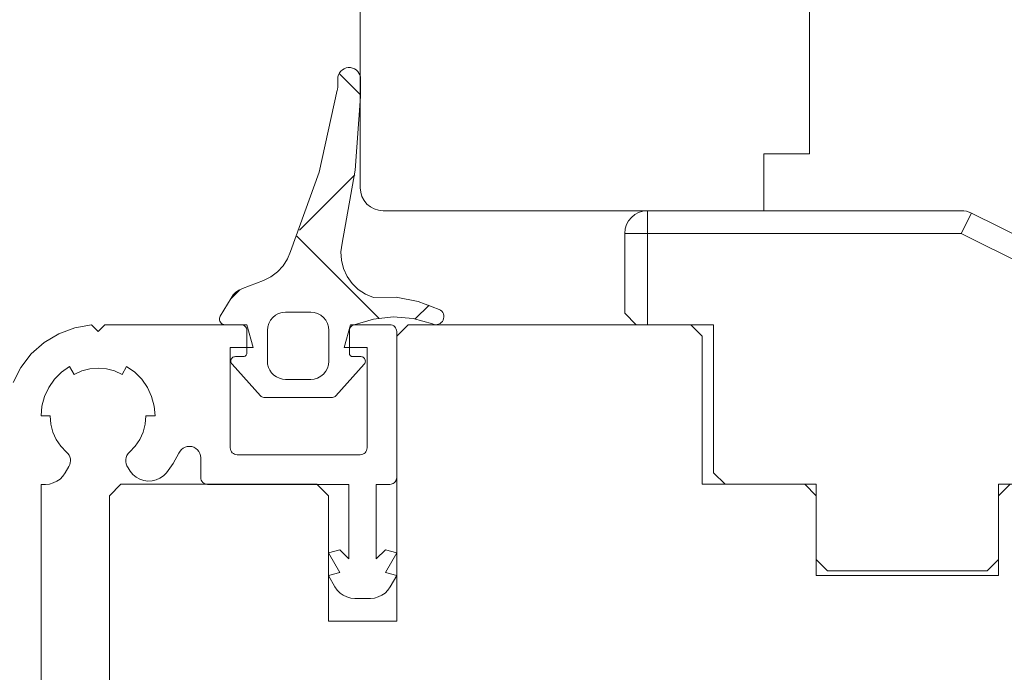
# Model space of a CAD drawing. Units: millimetres. Extents: x 36927 to 37922, y -9068 to -7713.
# Drawn here: x 37516 to 37559, y -8550 to -8522 of the extents above; entities that cross this region are included whole.
import ezdxf

# ---------------------------------------------------------------- set-up
doc = ezdxf.new("R2010")
doc.units = ezdxf.units.MM
doc.header["$LTSCALE"] = 5
doc.layers.add('Ech.1_5', color=7, linetype='Continuous')
pattern_1 = [(45, (0, 0), (-4.4901002, 4.4901002), []), (135, (0, 0), (-4.4901002, -4.4901002), [])]

msp = doc.modelspace()

# ---------------------------------------------------------------- hatches: boundary and pattern name
at = {"layer": 'Ech.1_5', "linetype": 'Continuous', "lineweight": 20, "transparency": 33554687}
h = msp.add_hatch(dxfattribs=at)
h.set_pattern_fill('CwHatchPattern_30', scale=0.317498, style=0, pattern_type=2)
h.set_pattern_definition(pattern_1)
h.paths.add_polyline_path([(37525.895, -8535.147, -0.414214), (37526.145, -8535.397), (37526.145, -8536.397, -0.414213), (37525.995, -8536.547), (37525.645, -8536.547, 0.649093), (37525.496, -8536.881), (37526.739, -8538.264, 0.212788), (37526.925, -8538.347), (37529.864, -8538.347, 0.212788), (37530.05, -8538.264), (37531.293, -8536.881, 0.649093), (37531.145, -8536.547), (37530.795, -8536.547, -0.414214), (37530.645, -8536.397), (37530.645, -8535.402, -0.365506), (37530.853, -8535.156, -0.192166), (37534.291, -8535.117, 0.99927), (37534.583, -8534.481, 0.141588), (37531.703, -8533.95, -0.398146), (37530.326, -8531.57, 0.054863), (37531.126, -8525.141), (37531.134, -8524.375, 1.000001), (37530.134, -8524.364), (37530.13, -8524.757, -0.133523), (37530.101, -8524.858, -0.065136), (37528.065, -8531.933, -0.228928), (37526.875, -8533.203), (37525.948, -8533.561, 0.166724), (37525.451, -8533.978), (37524.975, -8534.768, 0.583449), (37525.189, -8535.147)])
h.paths.add_polyline_path([(37527.045, -8536.747), (37527.045, -8535.397, -0.414214), (37527.845, -8534.597), (37528.945, -8534.597, -0.414214), (37529.745, -8535.397), (37529.745, -8536.747, -0.414214), (37528.945, -8537.547), (37527.845, -8537.547, -0.414214)])
h = msp.add_hatch(dxfattribs=at)
h.set_pattern_fill('CwHatchPattern_30', scale=0.317498, style=0, pattern_type=2)
h.set_pattern_definition(pattern_1)
h.paths.add_polyline_path([(37525.895, -8535.147, -0.414214), (37526.145, -8535.397), (37526.145, -8536.397, -0.414213), (37525.995, -8536.547), (37525.645, -8536.547, 0.649093), (37525.496, -8536.881), (37526.739, -8538.264, 0.212788), (37526.925, -8538.347), (37529.864, -8538.347, 0.212788), (37530.05, -8538.264), (37531.293, -8536.881, 0.649093), (37531.145, -8536.547), (37530.795, -8536.547, -0.414214), (37530.645, -8536.397), (37530.645, -8535.402, -0.365506), (37530.853, -8535.156, -0.192166), (37534.291, -8535.117, 0.99927), (37534.583, -8534.481, 0.141588), (37531.703, -8533.95, -0.398146), (37530.326, -8531.57, 0.054863), (37531.126, -8525.141), (37531.134, -8524.375, 1.000001), (37530.134, -8524.364), (37530.13, -8524.757, -0.133523), (37530.101, -8524.858, -0.065136), (37528.065, -8531.933, -0.228928), (37526.875, -8533.203), (37525.948, -8533.561, 0.166724), (37525.451, -8533.978), (37524.975, -8534.768, 0.583449), (37525.189, -8535.147)])
h.paths.add_polyline_path([(37527.045, -8536.747), (37527.045, -8535.397, -0.414214), (37527.845, -8534.597), (37528.945, -8534.597, -0.414214), (37529.745, -8535.397), (37529.745, -8536.747, -0.414214), (37528.945, -8537.547), (37527.845, -8537.547, -0.414214)])

# ---------------------------------------------------------------- linework, layer by layer
at = {"layer": 'Ech.1_5', "color": 7, "linetype": 'Continuous', "lineweight": 20}
for p, q in [((37531.12, -8516.326), (37531.12, -8529.147)), ((37531.12, -8516.326), (37531.12, -8529.147)), ((37550.82, -8527.647), (37550.82, -8518.347)), ((37550.82, -8527.647), (37550.82, -8518.347)), ((37530.336, -8523.967), (37530.268, -8524.029)), ((37530.336, -8523.967), (37530.268, -8524.029)), ((37530.415, -8523.92), (37530.336, -8523.967)), ((37530.415, -8523.92), (37530.336, -8523.967)), ((37530.502, -8523.887), (37530.415, -8523.92)), ((37530.502, -8523.887), (37530.415, -8523.92)), ((37530.593, -8523.871), (37530.502, -8523.887)), ((37530.593, -8523.871), (37530.502, -8523.887)), ((37530.685, -8523.872), (37530.593, -8523.871)), ((37530.685, -8523.872), (37530.593, -8523.871)), ((37530.775, -8523.89), (37530.685, -8523.872)), ((37530.775, -8523.89), (37530.685, -8523.872)), ((37530.861, -8523.924), (37530.775, -8523.89)), ((37530.861, -8523.924), (37530.775, -8523.89)), ((37530.939, -8523.974), (37530.861, -8523.924)), ((37530.939, -8523.974), (37530.861, -8523.924)), ((37531.007, -8524.036), (37530.939, -8523.974)), ((37531.007, -8524.036), (37530.939, -8523.974)), ((37530.134, -8524.364), (37530.13, -8524.757)), ((37530.134, -8524.364), (37530.13, -8524.757)), ((37530.211, -8524.102), (37530.169, -8524.184)), ((37530.211, -8524.102), (37530.169, -8524.184)), ((37530.268, -8524.029), (37530.211, -8524.102)), ((37530.268, -8524.029), (37530.211, -8524.102)), ((37531.062, -8524.111), (37531.007, -8524.036)), ((37531.062, -8524.111), (37531.007, -8524.036)), ((37531.102, -8524.194), (37531.062, -8524.111)), ((37531.102, -8524.194), (37531.062, -8524.111)), ((37531.126, -8524.283), (37531.102, -8524.194)), ((37531.126, -8524.283), (37531.102, -8524.194)), ((37531.134, -8524.375), (37531.126, -8524.283)), ((37531.134, -8524.375), (37531.126, -8524.283)), ((37531.126, -8525.141), (37531.134, -8524.375)), ((37531.126, -8525.141), (37531.134, -8524.375)), ((37530.101, -8524.858), (37529.313, -8528.462)), ((37530.101, -8524.858), (37529.313, -8528.462)), ((37530.117, -8524.826), (37530.101, -8524.858)), ((37530.117, -8524.826), (37530.101, -8524.858)), ((37530.126, -8524.792), (37530.117, -8524.826)), ((37530.126, -8524.792), (37530.117, -8524.826)), ((37530.13, -8524.757), (37530.126, -8524.792)), ((37530.13, -8524.757), (37530.126, -8524.792)), ((37530.902, -8528.377), (37531.126, -8525.141)), ((37530.902, -8528.377), (37531.126, -8525.141)), ((37548.82, -8527.647), (37550.82, -8527.647)), ((37548.82, -8527.647), (37550.82, -8527.647)), ((37529.313, -8528.462), (37528.065, -8531.933)), ((37529.313, -8528.462), (37528.065, -8531.933)), ((37530.326, -8531.57), (37530.902, -8528.377)), ((37530.326, -8531.57), (37530.902, -8528.377)), ((37531.12, -8529.147), (37531.139, -8529.342)), ((37531.12, -8529.147), (37531.139, -8529.342)), ((37531.139, -8529.342), (37531.196, -8529.53)), ((37531.139, -8529.342), (37531.196, -8529.53)), ((37531.196, -8529.53), (37531.288, -8529.702)), ((37531.196, -8529.53), (37531.288, -8529.702)), ((37531.288, -8529.702), (37531.413, -8529.854)), ((37531.288, -8529.702), (37531.413, -8529.854)), ((37531.413, -8529.854), (37531.564, -8529.978)), ((37531.413, -8529.854), (37531.564, -8529.978)), ((37531.564, -8529.978), (37531.737, -8530.071)), ((37531.564, -8529.978), (37531.737, -8530.071)), ((37531.737, -8530.071), (37531.925, -8530.128)), ((37531.737, -8530.071), (37531.925, -8530.128)), ((37531.925, -8530.128), (37532.12, -8530.147)), ((37531.925, -8530.128), (37532.12, -8530.147)), ((37530.274, -8531.945), (37530.326, -8531.57)), ((37530.274, -8531.945), (37530.326, -8531.57)), ((37528.065, -8531.933), (37527.927, -8532.265)), ((37528.065, -8531.933), (37527.927, -8532.265)), ((37530.293, -8532.323), (37530.274, -8531.945)), ((37530.293, -8532.323), (37530.274, -8531.945)), ((37527.732, -8532.567), (37527.487, -8532.83)), ((37527.732, -8532.567), (37527.487, -8532.83)), ((37527.927, -8532.265), (37527.732, -8532.567)), ((37527.927, -8532.265), (37527.732, -8532.567)), ((37530.383, -8532.69), (37530.293, -8532.323)), ((37530.383, -8532.69), (37530.293, -8532.323)), ((37527.198, -8533.044), (37526.875, -8533.203)), ((37527.198, -8533.044), (37526.875, -8533.203)), ((37527.487, -8532.83), (37527.198, -8533.044)), ((37527.487, -8532.83), (37527.198, -8533.044)), ((37530.541, -8533.034), (37530.383, -8532.69)), ((37530.541, -8533.034), (37530.383, -8532.69)), ((37530.761, -8533.342), (37530.541, -8533.034)), ((37530.761, -8533.342), (37530.541, -8533.034)), ((37526.875, -8533.203), (37525.948, -8533.561)), ((37526.875, -8533.203), (37525.948, -8533.561)), ((37531.034, -8533.603), (37530.761, -8533.342)), ((37531.034, -8533.603), (37530.761, -8533.342)), ((37525.799, -8533.633), (37525.664, -8533.728)), ((37525.799, -8533.633), (37525.664, -8533.728)), ((37525.948, -8533.561), (37525.799, -8533.633)), ((37525.948, -8533.561), (37525.799, -8533.633)), ((37531.352, -8533.808), (37531.034, -8533.603)), ((37531.352, -8533.808), (37531.034, -8533.603)), ((37531.703, -8533.95), (37531.352, -8533.808)), ((37531.703, -8533.95), (37531.352, -8533.808)), ((37532.691, -8533.945), (37531.703, -8533.95)), ((37532.691, -8533.945), (37531.703, -8533.95)), ((37533.662, -8534.124), (37532.691, -8533.945)), ((37533.662, -8534.124), (37532.691, -8533.945)), ((37525.451, -8533.978), (37524.975, -8534.768)), ((37525.451, -8533.978), (37524.975, -8534.768)), ((37534.583, -8534.481), (37533.662, -8534.124)), ((37534.583, -8534.481), (37533.662, -8534.124)), ((37524.955, -8534.811), (37524.942, -8534.858)), ((37524.955, -8534.811), (37524.942, -8534.858)), ((37524.975, -8534.768), (37524.955, -8534.811)), ((37524.975, -8534.768), (37524.955, -8534.811)), ((37527.279, -8534.831), (37527.4, -8534.732)), ((37527.279, -8534.831), (37527.4, -8534.732)), ((37527.4, -8534.732), (37527.539, -8534.658)), ((37527.4, -8534.732), (37527.539, -8534.658)), ((37527.539, -8534.658), (37527.689, -8534.612)), ((37527.539, -8534.658), (37527.689, -8534.612)), ((37527.689, -8534.612), (37527.845, -8534.597)), ((37527.689, -8534.612), (37527.845, -8534.597)), ((37527.845, -8534.597), (37528.945, -8534.597)), ((37527.845, -8534.597), (37528.945, -8534.597)), ((37528.945, -8534.597), (37529.101, -8534.612)), ((37528.945, -8534.597), (37529.101, -8534.612)), ((37529.101, -8534.612), (37529.251, -8534.658)), ((37529.101, -8534.612), (37529.251, -8534.658)), ((37529.251, -8534.658), (37529.389, -8534.732)), ((37529.251, -8534.658), (37529.389, -8534.732)), ((37529.389, -8534.732), (37529.51, -8534.831)), ((37529.389, -8534.732), (37529.51, -8534.831)), ((37531.694, -8534.899), (37532.568, -8534.806)), ((37531.694, -8534.899), (37532.568, -8534.806)), ((37532.568, -8534.806), (37533.445, -8534.88)), ((37532.568, -8534.806), (37533.445, -8534.88)), ((37534.735, -8534.616), (37534.693, -8534.561)), ((37534.735, -8534.616), (37534.693, -8534.561)), ((37534.765, -8534.677), (37534.735, -8534.616)), ((37534.765, -8534.677), (37534.735, -8534.616)), ((37534.782, -8534.743), (37534.765, -8534.677)), ((37534.782, -8534.743), (37534.765, -8534.677)), ((37534.777, -8534.88), (37534.787, -8534.812)), ((37534.777, -8534.88), (37534.787, -8534.812)), ((37534.787, -8534.812), (37534.782, -8534.743)), ((37534.787, -8534.812), (37534.782, -8534.743)), ((37519.915, -8535.15), (37519.62, -8535.445)), ((37526.152, -8535.15), (37519.915, -8535.15)), ((37524.942, -8534.858), (37524.94, -8534.905)), ((37524.942, -8534.858), (37524.94, -8534.905)), ((37524.94, -8534.905), (37524.946, -8534.953)), ((37524.94, -8534.905), (37524.946, -8534.953)), ((37524.946, -8534.953), (37524.961, -8534.998)), ((37524.946, -8534.953), (37524.961, -8534.998)), ((37524.961, -8534.998), (37524.985, -8535.04)), ((37524.961, -8534.998), (37524.985, -8535.04)), ((37524.985, -8535.04), (37525.016, -8535.077)), ((37524.985, -8535.04), (37525.016, -8535.077)), ((37525.016, -8535.077), (37525.053, -8535.106)), ((37525.016, -8535.077), (37525.053, -8535.106)), ((37525.053, -8535.106), (37525.096, -8535.129)), ((37525.053, -8535.106), (37525.096, -8535.129)), ((37525.189, -8535.147), (37525.895, -8535.147)), ((37525.189, -8535.147), (37525.895, -8535.147)), ((37525.895, -8535.147), (37525.943, -8535.152)), ((37525.895, -8535.147), (37525.943, -8535.152)), ((37525.943, -8535.152), (37525.99, -8535.166)), ((37525.943, -8535.152), (37525.99, -8535.166)), ((37525.99, -8535.166), (37526.034, -8535.189)), ((37525.99, -8535.166), (37526.034, -8535.189)), ((37526.034, -8535.189), (37526.071, -8535.22)), ((37526.034, -8535.189), (37526.071, -8535.22)), ((37526.071, -8535.22), (37526.103, -8535.258)), ((37526.071, -8535.22), (37526.103, -8535.258)), ((37527.045, -8535.397), (37527.06, -8535.241)), ((37527.045, -8535.397), (37527.06, -8535.241)), ((37527.06, -8535.241), (37527.106, -8535.091)), ((37527.06, -8535.241), (37527.106, -8535.091)), ((37527.106, -8535.091), (37527.18, -8534.952)), ((37527.106, -8535.091), (37527.18, -8534.952)), ((37527.18, -8534.952), (37527.279, -8534.831)), ((37527.18, -8534.952), (37527.279, -8534.831)), ((37529.51, -8534.831), (37529.61, -8534.952)), ((37529.51, -8534.831), (37529.61, -8534.952)), ((37529.61, -8534.952), (37529.684, -8535.091)), ((37529.61, -8534.952), (37529.684, -8535.091)), ((37529.684, -8535.091), (37529.729, -8535.241)), ((37529.684, -8535.091), (37529.729, -8535.241)), ((37529.729, -8535.241), (37529.745, -8535.397)), ((37529.729, -8535.241), (37529.745, -8535.397)), ((37530.678, -8535.277), (37530.704, -8535.241)), ((37530.678, -8535.277), (37530.704, -8535.241)), ((37532.42, -8535.152), (37530.688, -8535.15)), ((37530.704, -8535.241), (37530.735, -8535.21)), ((37530.704, -8535.241), (37530.735, -8535.21)), ((37530.735, -8535.21), (37530.771, -8535.185)), ((37530.735, -8535.21), (37530.771, -8535.185)), ((37530.771, -8535.185), (37530.81, -8535.167)), ((37530.771, -8535.185), (37530.81, -8535.167)), ((37530.81, -8535.167), (37530.853, -8535.156)), ((37530.81, -8535.167), (37530.853, -8535.156)), ((37530.853, -8535.156), (37531.694, -8534.899)), ((37530.853, -8535.156), (37531.694, -8534.899)), ((37532.587, -8535.202), (37532.535, -8535.175)), ((37532.632, -8535.24), (37532.587, -8535.202)), ((37532.669, -8535.285), (37532.632, -8535.24)), ((37545.62, -8535.147), (37533.22, -8535.147)), ((37545.62, -8535.147), (37533.22, -8535.147)), ((37533.445, -8534.88), (37534.291, -8535.117)), ((37533.445, -8534.88), (37534.291, -8535.117)), ((37534.291, -8535.117), (37534.356, -8535.14)), ((37534.291, -8535.117), (37534.356, -8535.14)), ((37534.356, -8535.14), (37534.424, -8535.149)), ((37534.356, -8535.14), (37534.424, -8535.149)), ((37534.424, -8535.149), (37534.493, -8535.145)), ((37534.424, -8535.149), (37534.493, -8535.145)), ((37534.493, -8535.145), (37534.559, -8535.127)), ((37534.493, -8535.145), (37534.559, -8535.127)), ((37534.559, -8535.127), (37534.621, -8535.097)), ((37534.559, -8535.127), (37534.621, -8535.097)), ((37534.621, -8535.097), (37534.675, -8535.055)), ((37534.621, -8535.097), (37534.675, -8535.055)), ((37534.675, -8535.055), (37534.721, -8535.004)), ((37534.675, -8535.055), (37534.721, -8535.004)), ((37534.721, -8535.004), (37534.755, -8534.945)), ((37534.721, -8535.004), (37534.755, -8534.945)), ((37534.755, -8534.945), (37534.777, -8534.88)), ((37534.755, -8534.945), (37534.777, -8534.88)), ((37546.12, -8535.647), (37545.62, -8535.147)), ((37546.12, -8535.647), (37545.62, -8535.147)), ((37517.894, -8535.542), (37517.252, -8535.927)), ((37518.597, -8535.283), (37517.894, -8535.542)), ((37526.103, -8535.258), (37526.126, -8535.301)), ((37526.103, -8535.258), (37526.126, -8535.301)), ((37526.126, -8535.301), (37526.14, -8535.348)), ((37526.126, -8535.301), (37526.14, -8535.348)), ((37526.14, -8535.348), (37526.145, -8535.397)), ((37526.14, -8535.348), (37526.145, -8535.397)), ((37526.145, -8535.397), (37526.145, -8536.397)), ((37526.145, -8535.397), (37526.145, -8536.397)), ((37527.045, -8536.747), (37527.045, -8535.397)), ((37527.045, -8536.747), (37527.045, -8535.397)), ((37529.745, -8535.397), (37529.745, -8536.747)), ((37529.745, -8535.397), (37529.745, -8536.747)), ((37530.645, -8535.402), (37530.649, -8535.359)), ((37530.645, -8535.402), (37530.649, -8535.359)), ((37530.645, -8536.397), (37530.645, -8535.402)), ((37530.645, -8536.397), (37530.645, -8535.402)), ((37530.649, -8535.359), (37530.66, -8535.316)), ((37530.649, -8535.359), (37530.66, -8535.316)), ((37530.66, -8535.316), (37530.678, -8535.277)), ((37530.66, -8535.316), (37530.678, -8535.277)), ((37532.697, -8535.337), (37532.669, -8535.285)), ((37532.714, -8535.393), (37532.697, -8535.337)), ((37532.72, -8535.452), (37532.714, -8535.393)), ((37532.72, -8541.85), (37532.72, -8535.452)), ((37546.12, -8542.147), (37546.12, -8535.647)), ((37546.12, -8542.147), (37546.12, -8535.647)), ((37517.252, -8535.927), (37516.692, -8536.424)), ((37516.692, -8536.424), (37516.236, -8537.018)), ((37525.42, -8540.55), (37525.42, -8536.15)), ((37525.607, -8536.551), (37525.57, -8536.561)), ((37525.607, -8536.551), (37525.57, -8536.561)), ((37525.645, -8536.547), (37525.607, -8536.551)), ((37525.645, -8536.547), (37525.607, -8536.551)), ((37525.995, -8536.547), (37525.645, -8536.547)), ((37525.995, -8536.547), (37525.645, -8536.547)), ((37526.024, -8536.544), (37525.995, -8536.547)), ((37526.024, -8536.544), (37525.995, -8536.547)), ((37526.052, -8536.535), (37526.024, -8536.544)), ((37526.052, -8536.535), (37526.024, -8536.544)), ((37526.078, -8536.522), (37526.052, -8536.535)), ((37526.078, -8536.522), (37526.052, -8536.535)), ((37526.101, -8536.503), (37526.078, -8536.522)), ((37526.101, -8536.503), (37526.078, -8536.522)), ((37526.119, -8536.48), (37526.101, -8536.503)), ((37526.119, -8536.48), (37526.101, -8536.503)), ((37526.133, -8536.454), (37526.119, -8536.48)), ((37526.133, -8536.454), (37526.119, -8536.48)), ((37526.142, -8536.426), (37526.133, -8536.454)), ((37526.142, -8536.426), (37526.133, -8536.454)), ((37526.145, -8536.397), (37526.142, -8536.426)), ((37526.145, -8536.397), (37526.142, -8536.426)), ((37530.647, -8536.423), (37530.645, -8536.397)), ((37530.647, -8536.423), (37530.645, -8536.397)), ((37530.654, -8536.448), (37530.647, -8536.423)), ((37530.654, -8536.448), (37530.647, -8536.423)), ((37530.665, -8536.472), (37530.654, -8536.448)), ((37530.665, -8536.472), (37530.654, -8536.448)), ((37530.68, -8536.493), (37530.665, -8536.472)), ((37530.68, -8536.493), (37530.665, -8536.472)), ((37530.698, -8536.512), (37530.68, -8536.493)), ((37530.698, -8536.512), (37530.68, -8536.493)), ((37530.72, -8536.527), (37530.698, -8536.512)), ((37530.72, -8536.527), (37530.698, -8536.512)), ((37530.743, -8536.538), (37530.72, -8536.527)), ((37530.743, -8536.538), (37530.72, -8536.527)), ((37530.769, -8536.545), (37530.743, -8536.538)), ((37530.769, -8536.545), (37530.743, -8536.538)), ((37530.795, -8536.547), (37530.769, -8536.545)), ((37530.795, -8536.547), (37530.769, -8536.545)), ((37531.145, -8536.547), (37530.795, -8536.547)), ((37531.145, -8536.547), (37530.795, -8536.547)), ((37531.42, -8536.15), (37531.42, -8540.55)), ((37525.45, -8536.702), (37525.445, -8536.74)), ((37525.45, -8536.702), (37525.445, -8536.74)), ((37525.445, -8536.74), (37525.447, -8536.778)), ((37525.445, -8536.74), (37525.447, -8536.778)), ((37525.447, -8536.778), (37525.457, -8536.815)), ((37525.447, -8536.778), (37525.457, -8536.815)), ((37525.462, -8536.665), (37525.45, -8536.702)), ((37525.462, -8536.665), (37525.45, -8536.702)), ((37525.481, -8536.632), (37525.462, -8536.665)), ((37525.481, -8536.632), (37525.462, -8536.665)), ((37525.506, -8536.603), (37525.481, -8536.632)), ((37525.506, -8536.603), (37525.481, -8536.632)), ((37525.496, -8536.881), (37526.739, -8538.264)), ((37525.496, -8536.881), (37526.739, -8538.264)), ((37525.536, -8536.579), (37525.506, -8536.603)), ((37525.536, -8536.579), (37525.506, -8536.603)), ((37525.57, -8536.561), (37525.536, -8536.579)), ((37525.57, -8536.561), (37525.536, -8536.579)), ((37527.057, -8536.886), (37527.045, -8536.747)), ((37527.057, -8536.886), (37527.045, -8536.747)), ((37527.093, -8537.02), (37527.057, -8536.886)), ((37527.093, -8537.02), (37527.057, -8536.886)), ((37529.729, -8536.903), (37529.684, -8537.053)), ((37529.729, -8536.903), (37529.684, -8537.053)), ((37529.745, -8536.747), (37529.729, -8536.903)), ((37529.745, -8536.747), (37529.729, -8536.903)), ((37530.05, -8538.264), (37531.293, -8536.881)), ((37530.05, -8538.264), (37531.293, -8536.881)), ((37531.254, -8536.579), (37531.22, -8536.561)), ((37531.254, -8536.579), (37531.22, -8536.561)), ((37531.284, -8536.603), (37531.254, -8536.579)), ((37531.284, -8536.603), (37531.254, -8536.579)), ((37531.308, -8536.632), (37531.284, -8536.603)), ((37531.308, -8536.632), (37531.284, -8536.603)), ((37531.293, -8536.881), (37531.316, -8536.85)), ((37531.293, -8536.881), (37531.316, -8536.85)), ((37531.327, -8536.665), (37531.308, -8536.632)), ((37531.327, -8536.665), (37531.308, -8536.632)), ((37531.316, -8536.85), (37531.333, -8536.815)), ((37531.316, -8536.85), (37531.333, -8536.815)), ((37531.34, -8536.702), (37531.327, -8536.665)), ((37531.34, -8536.702), (37531.327, -8536.665)), ((37531.333, -8536.815), (37531.342, -8536.778)), ((37531.333, -8536.815), (37531.342, -8536.778)), ((37531.345, -8536.74), (37531.34, -8536.702)), ((37531.345, -8536.74), (37531.34, -8536.702)), ((37531.342, -8536.778), (37531.345, -8536.74)), ((37531.342, -8536.778), (37531.345, -8536.74)), ((37516.236, -8537.018), (37515.898, -8537.686)), ((37517.705, -8537.543), (37518.013, -8537.235)), ((37518.013, -8537.235), (37518.37, -8536.985)), ((37518.902, -8537.177), (37519.255, -8537.082)), ((37519.255, -8537.082), (37519.62, -8537.05)), ((37519.62, -8537.05), (37519.985, -8537.082)), ((37519.985, -8537.082), (37520.338, -8537.177)), ((37520.87, -8536.985), (37521.227, -8537.235)), ((37521.227, -8537.235), (37521.535, -8537.543)), ((37527.152, -8537.147), (37527.093, -8537.02)), ((37527.152, -8537.147), (37527.093, -8537.02)), ((37527.232, -8537.261), (37527.152, -8537.147)), ((37527.232, -8537.261), (37527.152, -8537.147)), ((37527.33, -8537.36), (37527.232, -8537.261)), ((37527.33, -8537.36), (37527.232, -8537.261)), ((37527.445, -8537.44), (37527.33, -8537.36)), ((37527.445, -8537.44), (37527.33, -8537.36)), ((37529.389, -8537.412), (37529.251, -8537.486)), ((37529.389, -8537.412), (37529.251, -8537.486)), ((37529.51, -8537.313), (37529.389, -8537.412)), ((37529.51, -8537.313), (37529.389, -8537.412)), ((37529.61, -8537.191), (37529.51, -8537.313)), ((37529.61, -8537.191), (37529.51, -8537.313)), ((37529.684, -8537.053), (37529.61, -8537.191)), ((37529.684, -8537.053), (37529.61, -8537.191)), ((37517.455, -8537.9), (37517.705, -8537.543)), ((37521.535, -8537.543), (37521.785, -8537.9)), ((37527.571, -8537.499), (37527.445, -8537.44)), ((37527.571, -8537.499), (37527.445, -8537.44)), ((37527.706, -8537.535), (37527.571, -8537.499)), ((37527.706, -8537.535), (37527.571, -8537.499)), ((37527.845, -8537.547), (37527.706, -8537.535)), ((37527.845, -8537.547), (37527.706, -8537.535)), ((37528.945, -8537.547), (37527.845, -8537.547)), ((37528.945, -8537.547), (37527.845, -8537.547)), ((37529.101, -8537.531), (37528.945, -8537.547)), ((37529.101, -8537.531), (37528.945, -8537.547)), ((37529.251, -8537.486), (37529.101, -8537.531)), ((37529.251, -8537.486), (37529.101, -8537.531)), ((37517.271, -8538.295), (37517.455, -8537.9)), ((37521.785, -8537.9), (37521.969, -8538.295)), ((37526.739, -8538.264), (37526.77, -8538.293)), ((37526.739, -8538.264), (37526.77, -8538.293)), ((37517.158, -8538.716), (37517.271, -8538.295)), ((37521.969, -8538.295), (37522.082, -8538.716)), ((37526.77, -8538.293), (37526.805, -8538.316)), ((37526.77, -8538.293), (37526.805, -8538.316)), ((37526.805, -8538.316), (37526.843, -8538.333)), ((37526.805, -8538.316), (37526.843, -8538.333)), ((37526.925, -8538.347), (37529.864, -8538.347)), ((37526.925, -8538.347), (37529.864, -8538.347)), ((37529.864, -8538.347), (37529.906, -8538.343)), ((37529.864, -8538.347), (37529.906, -8538.343)), ((37529.906, -8538.343), (37529.946, -8538.333)), ((37529.906, -8538.343), (37529.946, -8538.333)), ((37529.946, -8538.333), (37529.985, -8538.316)), ((37529.946, -8538.333), (37529.985, -8538.316)), ((37517.12, -8539.15), (37517.158, -8538.716)), ((37522.082, -8538.716), (37522.12, -8539.15)), ((37517.641, -8539.854), (37517.55, -8539.507)), ((37521.689, -8539.507), (37521.599, -8539.854)), ((37517.789, -8540.18), (37517.641, -8539.854)), ((37521.599, -8539.854), (37521.45, -8540.18)), ((37517.991, -8540.476), (37517.789, -8540.18)), ((37521.45, -8540.18), (37521.249, -8540.476)), ((37518.24, -8540.733), (37517.991, -8540.476)), ((37518.383, -8540.945), (37518.348, -8540.866)), ((37520.935, -8540.802), (37520.884, -8540.882)), ((37521, -8540.733), (37520.935, -8540.802)), ((37521.249, -8540.476), (37521, -8540.733)), ((37522.919, -8541.23), (37523.165, -8540.775)), ((37523.165, -8540.775), (37523.214, -8540.691)), ((37523.214, -8540.691), (37523.278, -8540.619)), ((37523.278, -8540.619), (37523.354, -8540.56)), ((37523.354, -8540.56), (37523.441, -8540.516)), ((37523.441, -8540.516), (37523.534, -8540.491)), ((37523.534, -8540.491), (37523.63, -8540.483)), ((37523.63, -8540.483), (37523.726, -8540.495)), ((37523.726, -8540.495), (37523.819, -8540.524)), ((37523.819, -8540.524), (37523.903, -8540.571)), ((37523.903, -8540.571), (37523.977, -8540.634)), ((37523.977, -8540.634), (37524.038, -8540.709)), ((37524.038, -8540.709), (37524.083, -8540.794)), ((37524.083, -8540.794), (37524.111, -8540.887)), ((37525.426, -8540.609), (37525.42, -8540.55)), ((37525.443, -8540.665), (37525.426, -8540.609)), ((37525.47, -8540.717), (37525.443, -8540.665)), ((37525.508, -8540.762), (37525.47, -8540.717)), ((37525.553, -8540.8), (37525.508, -8540.762)), ((37525.605, -8540.827), (37525.553, -8540.8)), ((37525.661, -8540.845), (37525.605, -8540.827)), ((37525.72, -8540.85), (37525.661, -8540.845)), ((37531.12, -8540.85), (37525.72, -8540.85)), ((37531.178, -8540.845), (37531.12, -8540.85)), ((37531.235, -8540.827), (37531.178, -8540.845)), ((37531.287, -8540.8), (37531.235, -8540.827)), ((37531.332, -8540.762), (37531.287, -8540.8)), ((37531.369, -8540.717), (37531.332, -8540.762)), ((37531.397, -8540.665), (37531.369, -8540.717)), ((37531.414, -8540.609), (37531.397, -8540.665)), ((37531.42, -8540.55), (37531.414, -8540.609)), ((37518.344, -8541.36), (37518.381, -8541.282)), ((37518.381, -8541.282), (37518.403, -8541.199)), ((37518.404, -8541.028), (37518.383, -8540.945)), ((37518.403, -8541.199), (37518.411, -8541.113)), ((37518.411, -8541.113), (37518.404, -8541.028)), ((37520.849, -8540.97), (37520.831, -8541.063)), ((37520.831, -8541.063), (37520.831, -8541.158)), ((37520.831, -8541.158), (37520.849, -8541.251)), ((37520.884, -8540.882), (37520.849, -8540.97)), ((37522.615, -8541.648), (37522.919, -8541.23)), ((37524.111, -8540.887), (37524.12, -8540.983)), ((37524.12, -8540.983), (37524.12, -8541.85)), ((37518.177, -8541.65), (37518.344, -8541.36)), ((37520.935, -8541.419), (37521.026, -8541.578)), ((37521.026, -8541.578), (37521.144, -8541.719)), ((37521.144, -8541.719), (37521.286, -8541.836)), ((37522.485, -8541.778), (37522.615, -8541.648)), ((37517.12, -8542.15), (37517.31, -8542.15)), ((37517.12, -8575.147), (37517.12, -8542.15)), ((37517.31, -8542.15), (37517.484, -8542.135)), ((37517.484, -8542.135), (37517.653, -8542.09)), ((37517.653, -8542.09), (37517.81, -8542.016)), ((37517.81, -8542.016), (37517.953, -8541.916)), ((37521.286, -8541.836), (37521.447, -8541.924)), ((37521.447, -8541.924), (37521.621, -8541.982)), ((37521.621, -8541.982), (37521.803, -8542.007)), ((37521.803, -8542.007), (37521.987, -8541.998)), ((37521.987, -8541.998), (37522.165, -8541.956)), ((37522.165, -8541.956), (37522.333, -8541.882)), ((37522.333, -8541.882), (37522.485, -8541.778)), ((37524.12, -8541.85), (37524.126, -8541.909)), ((37524.126, -8541.909), (37524.143, -8541.965)), ((37524.143, -8541.965), (37524.17, -8542.017)), ((37524.17, -8542.017), (37524.208, -8542.062)), ((37524.208, -8542.062), (37524.253, -8542.1)), ((37524.253, -8542.1), (37524.305, -8542.127)), ((37524.42, -8542.15), (37530.62, -8542.15)), ((37529.72, -8542.647), (37529.22, -8542.147)), ((37529.72, -8542.647), (37529.22, -8542.147)), ((37530.62, -8542.15), (37530.62, -8545.416)), ((37531.82, -8542.15), (37532.42, -8542.15)), ((37531.82, -8545.416), (37531.82, -8542.15)), ((37532.42, -8542.15), (37532.472, -8542.146)), ((37532.472, -8542.146), (37532.522, -8542.132)), ((37532.522, -8542.132), (37532.57, -8542.11)), ((37532.57, -8542.11), (37532.613, -8542.08)), ((37532.613, -8542.08), (37532.65, -8542.043)), ((37532.65, -8542.043), (37532.68, -8542)), ((37532.68, -8542), (37532.702, -8541.953)), ((37532.72, -8542.147), (37532.72, -8548.147)), ((37532.72, -8542.147), (37532.72, -8548.147)), ((37550.62, -8542.147), (37546.12, -8542.147)), ((37550.62, -8542.147), (37546.12, -8542.147)), ((37551.12, -8542.647), (37550.62, -8542.147)), ((37551.12, -8542.647), (37550.62, -8542.147)), ((37559.62, -8542.147), (37559.12, -8542.647)), ((37559.62, -8542.147), (37559.12, -8542.647)), ((37529.72, -8548.147), (37529.72, -8542.647)), ((37529.72, -8548.147), (37529.72, -8542.647)), ((37551.12, -8546.147), (37551.12, -8542.647)), ((37551.12, -8546.147), (37551.12, -8542.647)), ((37559.12, -8542.647), (37559.12, -8546.147)), ((37559.12, -8542.647), (37559.12, -8546.147)), ((37530.62, -8545.416), (37530.22, -8545.016)), ((37532.22, -8546.016), (37532.72, -8545.15)), ((37530.22, -8546.016), (37529.72, -8546.15)), ((37532.72, -8546.15), (37532.22, -8546.016)), ((37529.72, -8546.15), (37530.009, -8546.65)), ((37532.431, -8546.65), (37532.72, -8546.15)), ((37559.12, -8546.147), (37551.12, -8546.147)), ((37559.12, -8546.147), (37551.12, -8546.147)), ((37530.009, -8546.65), (37530.109, -8546.793)), ((37530.109, -8546.793), (37530.232, -8546.916)), ((37530.232, -8546.916), (37530.375, -8547.016)), ((37532.065, -8547.016), (37532.208, -8546.916)), ((37530.375, -8547.016), (37530.533, -8547.09)), ((37530.875, -8547.15), (37531.565, -8547.15)), ((37531.565, -8547.15), (37531.739, -8547.135)), ((37531.739, -8547.135), (37531.907, -8547.09)), ((37531.907, -8547.09), (37532.065, -8547.016)), ((37532.72, -8548.147), (37529.72, -8548.147)), ((37532.72, -8548.147), (37529.72, -8548.147))]:
    msp.add_line(p, q, dxfattribs=at)
at = {"layer": 'Ech.1_5', "color": 7, "linetype": 'Continuous', "lineweight": 15}
for p, q in [((37543.72, -8531.147), (37543.72, -8530.147)), ((37557.484, -8530.147), (37543.72, -8530.147)), ((37543.72, -8531.147), (37543.72, -8530.147)), ((37557.484, -8530.147), (37543.72, -8530.147)), ((37557.484, -8531.147), (37557.931, -8530.252)), ((37557.484, -8531.147), (37557.931, -8530.252)), ((37565.167, -8533.87), (37557.931, -8530.252)), ((37565.167, -8533.87), (37557.931, -8530.252)), ((37543.72, -8531.147), (37542.72, -8531.147)), ((37542.72, -8531.147), (37542.72, -8534.647)), ((37543.72, -8531.147), (37542.72, -8531.147)), ((37542.72, -8531.147), (37542.72, -8534.647)), ((37543.72, -8535.147), (37543.72, -8531.147)), ((37543.72, -8531.147), (37557.484, -8531.147)), ((37543.72, -8535.147), (37543.72, -8531.147)), ((37543.72, -8531.147), (37557.484, -8531.147)), ((37557.484, -8531.147), (37564.72, -8534.765)), ((37557.484, -8531.147), (37564.72, -8534.765)), ((37542.72, -8534.647), (37543.22, -8535.147)), ((37542.72, -8534.647), (37543.22, -8535.147)), ((37543.22, -8535.147), (37543.72, -8535.147)), ((37543.22, -8535.147), (37543.72, -8535.147)), ((37546.62, -8535.147), (37543.72, -8535.147)), ((37546.62, -8535.147), (37543.72, -8535.147)), ((37546.62, -8541.647), (37546.62, -8535.147)), ((37546.62, -8541.647), (37546.62, -8535.147)), ((37547.12, -8542.147), (37546.62, -8541.647)), ((37547.12, -8542.147), (37546.62, -8541.647)), ((37551.12, -8542.147), (37547.12, -8542.147)), ((37551.12, -8542.147), (37547.12, -8542.147)), ((37551.12, -8545.447), (37551.12, -8542.147)), ((37551.12, -8545.447), (37551.12, -8542.147)), ((37564.72, -8542.147), (37559.12, -8542.147)), ((37559.12, -8542.147), (37559.12, -8545.447)), ((37564.72, -8542.147), (37559.12, -8542.147)), ((37559.12, -8542.147), (37559.12, -8545.447)), ((37551.62, -8545.947), (37551.12, -8545.447)), ((37551.62, -8545.947), (37551.12, -8545.447)), ((37559.12, -8545.447), (37558.62, -8545.947)), ((37559.12, -8545.447), (37558.62, -8545.947)), ((37558.62, -8545.947), (37551.62, -8545.947)), ((37558.62, -8545.947), (37551.62, -8545.947))]:
    msp.add_line(p, q, dxfattribs=at)
at = {"layer": 'Ech.1_5', "color": 7, "linetype": 'Continuous', "lineweight": 20}
for points in [[(37530.169, -8524.184), (37530.143, -8524.273), (37530.134, -8524.364)], [(37530.169, -8524.184), (37530.143, -8524.273), (37530.134, -8524.364)], [(37532.12, -8530.147), (37548.82, -8530.147), (37548.82, -8527.647)], [(37532.12, -8530.147), (37548.82, -8530.147), (37548.82, -8527.647)], [(37525.664, -8533.728), (37525.547, -8533.844), (37525.451, -8533.978)], [(37525.664, -8533.728), (37525.547, -8533.844), (37525.451, -8533.978)], [(37534.693, -8534.561), (37534.642, -8534.515), (37534.583, -8534.481)], [(37534.693, -8534.561), (37534.642, -8534.515), (37534.583, -8534.481)], [(37519.62, -8535.445), (37519.335, -8535.16), (37518.597, -8535.283)], [(37525.096, -8535.129), (37525.142, -8535.142), (37525.189, -8535.147)], [(37525.096, -8535.129), (37525.142, -8535.142), (37525.189, -8535.147)], [(37525.42, -8536.15), (37526.42, -8536.15), (37526.152, -8535.15)], [(37530.688, -8535.15), (37530.42, -8536.15), (37531.42, -8536.15)], [(37532.535, -8535.175), (37532.479, -8535.158), (37532.42, -8535.152)], [(37533.22, -8535.147), (37532.72, -8535.647), (37532.72, -8542.147)], [(37533.22, -8535.147), (37532.72, -8535.647), (37532.72, -8542.147)], [(37531.22, -8536.561), (37531.183, -8536.551), (37531.145, -8536.547)], [(37531.22, -8536.561), (37531.183, -8536.551), (37531.145, -8536.547)], [(37525.457, -8536.815), (37525.473, -8536.85), (37525.496, -8536.881)], [(37525.457, -8536.815), (37525.473, -8536.85), (37525.496, -8536.881)], [(37518.37, -8536.985), (37518.57, -8537.332), (37518.902, -8537.177)], [(37520.338, -8537.177), (37520.67, -8537.332), (37520.87, -8536.985)], [(37529.985, -8538.316), (37530.019, -8538.293), (37530.05, -8538.264)], [(37529.985, -8538.316), (37530.019, -8538.293), (37530.05, -8538.264)], [(37526.843, -8538.333), (37526.884, -8538.343), (37526.925, -8538.347)], [(37526.843, -8538.333), (37526.884, -8538.343), (37526.925, -8538.347)], [(37517.55, -8539.507), (37517.52, -8539.15), (37517.12, -8539.15)], [(37522.12, -8539.15), (37521.72, -8539.15), (37521.689, -8539.507)], [(37518.348, -8540.866), (37518.299, -8540.795), (37518.24, -8540.733)], [(37520.849, -8541.251), (37520.884, -8541.339), (37520.935, -8541.419)], [(37517.953, -8541.916), (37518.077, -8541.793), (37518.177, -8541.65)], [(37529.22, -8542.147), (37520.62, -8542.147), (37520.12, -8542.647)], [(37529.22, -8542.147), (37520.62, -8542.147), (37520.12, -8542.647)], [(37524.305, -8542.127), (37524.361, -8542.145), (37524.42, -8542.15)], [(37532.702, -8541.953), (37532.715, -8541.902), (37532.72, -8541.85)], [(37520.12, -8542.647), (37520.12, -8575.147), (37556.12, -8575.147)], [(37520.12, -8542.647), (37520.12, -8575.147), (37556.12, -8575.147)], [(37530.22, -8545.016), (37529.72, -8545.15), (37530.22, -8546.016)], [(37532.72, -8545.15), (37532.22, -8545.016), (37531.82, -8545.416)], [(37532.208, -8546.916), (37532.331, -8546.793), (37532.431, -8546.65)], [(37530.533, -8547.09), (37530.701, -8547.135), (37530.875, -8547.15)]]:
    msp.add_lwpolyline(points, dxfattribs=at)
at = {"layer": 'Ech.1_5', "color": 7, "linetype": 'Continuous', "lineweight": 15}
for centre, start, end in [((37543.72, -8531.147), 90, 180), ((37543.72, -8531.147), 90, 180), ((37557.484, -8531.147), 63.4349, 90), ((37557.484, -8531.147), 63.4349, 90)]:
    msp.add_arc(centre, 1, start, end, dxfattribs=at)

doc.saveas('drawing.dxf')
